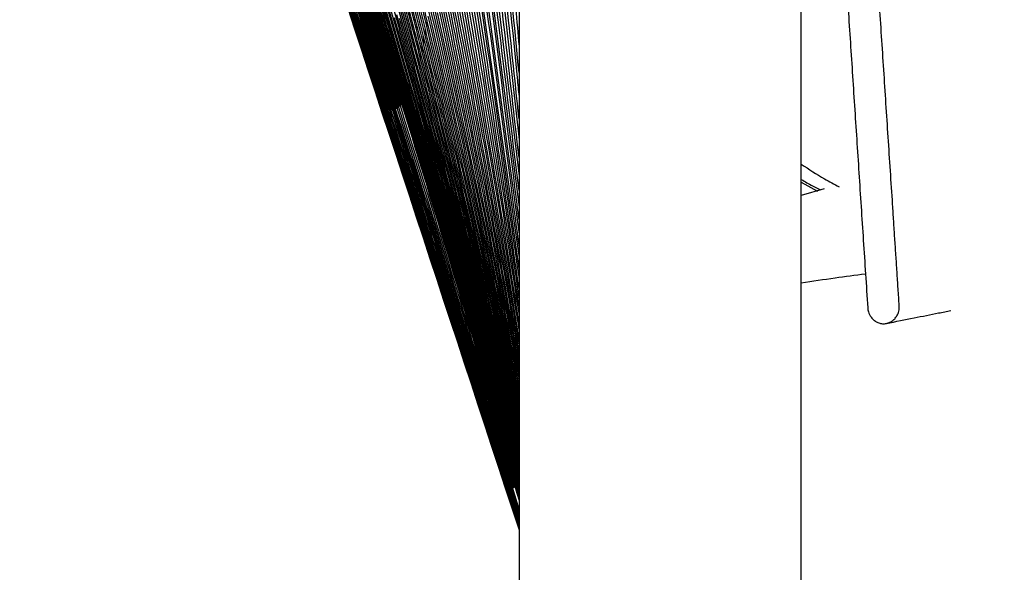
# Model space of a CAD drawing. Units: millimetres. Extents: x -463 to 463, y 0 to 755.
# Drawn here: x -462 to -288, y 326 to 424 of the extents above; entities that cross this region are included whole.
import ezdxf

# ---------------------------------------------------------------- set-up
doc = ezdxf.new("R2010")
doc.units = ezdxf.units.MM

msp = doc.modelspace()

# ---------------------------------------------------------------- linework, layer by layer
at = {"color": 7, "linetype": 'Continuous', "lineweight": 25}
for p, q in [((-374, 657), (-374, 0)), ((-324, 240), (-324, 657)), ((-382.87, 482.06), (-374, 402.42)), ((-383.27, 473.44), (-374, 396)), ((-383.67, 466.11), (-374, 390.49)), ((-384.07, 459.82), (-374, 385.7)), ((-384.47, 454.38), (-374, 381.51)), ((-404.65, 427.15), (-401.68, 418.14)), ((-404.24, 426.43), (-401.28, 417.44)), ((-398.83, 409.22), (-401.79, 418.24)), ((-401.68, 418.14), (-374, 333.46)), ((-398.54, 408.86), (-401.5, 417.85)), ((-324, 394.88), (-321.15, 393.33)), ((-319.92, 393.72), (-324, 392.57))]:
    msp.add_line(p, q, dxfattribs=at)
at = {"color": 8, "linetype": 'Continuous', "lineweight": 25}
for p, q in [((-395.72, 422.73), (-395.72, 422.03)), ((-395.43, 423.67), (-395.43, 422.93)), ((-390.35, 423.63), (-390.35, 422.56)), ((-396.59, 420.42), (-396.59, 419.8)), ((-396.3, 421.11), (-396.3, 420.47)), ((-396.01, 421.88), (-396.01, 421.21)), ((-390.92, 420.43), (-390.92, 419.48)), ((-390.63, 421.96), (-390.63, 420.96)), ((-397.45, 418.77), (-397.45, 418.23)), ((-397.16, 419.25), (-397.16, 418.68)), ((-396.88, 419.8), (-396.88, 419.21)), ((-391.2, 419.03), (-391.2, 418.14)), ((-400.35, 417.21), (-400.35, 416.87)), ((-400.06, 417.12), (-400.06, 416.76)), ((-399.77, 417.08), (-399.77, 416.7)), ((-399.48, 417.1), (-399.48, 416.69)), ((-399.19, 417.16), (-399.19, 416.74)), ((-398.9, 417.29), (-398.9, 416.85)), ((-398.61, 417.47), (-398.61, 417.01)), ((-398.32, 417.7), (-398.32, 417.22)), ((-398.03, 418), (-398.03, 417.5)), ((-397.74, 418.35), (-397.74, 417.83)), ((-391.48, 417.75), (-391.48, 416.9)), ((-392.05, 415.5), (-392.05, 414.74)), ((-391.76, 416.57), (-391.76, 415.77)), ((-392.61, 413.6), (-392.61, 412.93)), ((-392.33, 414.5), (-392.33, 413.79)), ((-393.18, 412.03), (-393.18, 411.45)), ((-392.89, 412.78), (-392.89, 412.15)), ((-394.02, 410.23), (-394.02, 409.74)), ((-393.74, 410.76), (-393.74, 410.24)), ((-393.46, 411.36), (-393.46, 410.81)), ((-398.83, 409.41), (-398.83, 409.22)), ((-398.54, 409.09), (-398.54, 408.86)), ((-398.26, 408.79), (-398.26, 408.55)), ((-397.98, 408.54), (-397.98, 408.29)), ((-397.7, 408.33), (-397.7, 408.07)), ((-397.41, 408.17), (-397.41, 407.91)), ((-396, 408.12), (-396, 407.79)), ((-395.72, 408.26), (-395.72, 407.91)), ((-395.44, 408.45), (-395.44, 408.08)), ((-395.15, 408.69), (-395.15, 408.3)), ((-394.87, 408.99), (-394.87, 408.58)), ((-394.59, 409.34), (-394.59, 408.91)), ((-394.31, 409.75), (-394.31, 409.29)), ((-397.13, 408.07), (-397.13, 407.79)), ((-396.85, 408.01), (-396.85, 407.72)), ((-396.57, 408), (-396.57, 407.69)), ((-396.28, 408.03), (-396.28, 407.72))]:
    msp.add_line(p, q, dxfattribs=at)
at = {"color": 7, "linetype": 'Continuous', "lineweight": 25}
for points, knots in [([(-241.57, 408.51), (-241.31, 409.37), (-240.1, 413.41), (-238.76, 420.99), (-237.78, 431.31), (-237.54, 442.11), (-237.81, 453.32), (-238.47, 464.94), (-239.63, 479.78), (-241.28, 497.7), (-243.16, 518.57), (-245.41, 539.38), (-248.11, 557.49), (-251.2, 572.87), (-254.26, 585.57), (-257.79, 597.96), (-261.69, 609.75), (-265.75, 620.5), (-269.84, 630.13), (-273.86, 638.71), (-277.53, 645.86), (-280.7, 651.6), (-283.01, 655.54), (-284.73, 658.4), (-286.15, 660.67), (-287.55, 662.86), (-289.18, 665.36), (-291.07, 668.15), (-293.22, 671.24), (-295.48, 674.37), (-297.67, 677.28), (-299.66, 679.85), (-301.65, 682.34), (-303.56, 684.69), (-305.35, 686.82), (-307.07, 688.84), (-308.92, 690.96), (-311.14, 693.48), (-313.45, 696.07), (-315.52, 698.38), (-317.15, 700.22), (-318.33, 701.57), (-319.17, 702.54), (-319.78, 703.23), (-320.57, 704.19), (-321.46, 705.3), (-322.62, 706.84), (-323.4, 707.91), (-324.05, 708.83), (-324.74, 709.87), (-325.41, 710.95), (-326.04, 712.05), (-326.58, 713.07), (-327.03, 713.99), (-327.42, 714.84), (-327.81, 715.78), (-328.22, 716.88), (-328.66, 718.22), (-329.07, 719.82), (-329.44, 721.71), (-329.57, 723.12), (-329.64, 723.87)], [0, 0, 0, 0, 0.005764, 0.026941, 0.049034, 0.072034, 0.095934, 0.120732, 0.146427, 0.191061, 0.235781, 0.280419, 0.324958, 0.352898, 0.380789, 0.408622, 0.435441, 0.460459, 0.482504, 0.502966, 0.521867, 0.534975, 0.546114, 0.552249, 0.557603, 0.564622, 0.572532, 0.582195, 0.593587, 0.605685, 0.616973, 0.627458, 0.637167, 0.649515, 0.660691, 0.672983, 0.686958, 0.702463, 0.724131, 0.74449, 0.764219, 0.784042, 0.796504, 0.808467, 0.818886, 0.827911, 0.836081, 0.84548, 0.856658, 0.868155, 0.879746, 0.891303, 0.902612, 0.910938, 0.919141, 0.927982, 0.938787, 0.951451, 0.965873, 0.982026, 1, 1, 1, 1]), ([(-324, 552.25), (-323.96, 551.65), (-323.66, 547.13), (-323.11, 538.67), (-322.34, 526.88), (-321.76, 518.04), (-321.37, 512.14), (-321.18, 509.19), (-320.99, 506.24), (-320.79, 503.29), (-320.6, 500.34), (-320.41, 497.38), (-320.21, 494.43), (-320.02, 491.48), (-319.82, 488.53), (-319.57, 484.59), (-319.24, 479.66), (-318.86, 473.75), (-318.47, 467.83), (-318.08, 461.92), (-317.69, 455.99), (-317.31, 450.07), (-316.92, 444.14), (-316.53, 438.21), (-316.01, 430.29), (-315.36, 420.39), (-314.71, 410.46), (-314.19, 402.52), (-313.8, 396.55), (-313.41, 390.58), (-313.02, 384.6), (-312.62, 378.62), (-312.36, 374.63), (-312.23, 372.63), (-312.23, 372.58), (-312.22, 372.47), (-312.18, 372.24), (-312.11, 371.91), (-311.94, 371.46), (-311.65, 370.96), (-311.18, 370.45), (-310.59, 370.07), (-309.95, 369.85), (-309.27, 369.8), (-308.6, 369.93), (-307.98, 370.23), (-307.44, 370.67), (-307.03, 371.25), (-306.79, 371.8), (-306.68, 372.28), (-306.64, 372.68), (-306.64, 372.92), (-306.72, 374.02), (-306.85, 376.02), (-307.04, 379.01), (-307.24, 382), (-307.44, 384.99), (-307.63, 387.98), (-307.89, 391.96), (-308.22, 396.94), (-308.61, 402.9), (-309, 408.86), (-309.39, 414.82), (-309.78, 420.77), (-310.17, 426.71), (-310.56, 432.65), (-310.95, 438.59), (-311.34, 444.52), (-311.72, 450.45), (-312.11, 456.38), (-312.5, 462.3), (-313.02, 470.19), (-313.66, 480.05), (-314.31, 489.89), (-314.82, 497.77), (-315.34, 505.64), (-315.98, 515.48), (-316.76, 527.27), (-317.53, 539.06), (-318.3, 550.85), (-319.07, 562.64), (-319.85, 574.42), (-320.62, 586.21), (-321.39, 598), (-322.16, 609.79), (-322.94, 621.59), (-323.55, 630.94), (-323.9, 636.35), (-324, 637.82)], [0.6531453, 0.6531453, 0.6531453, 0.6531453, 0.6555243, 0.6711426, 0.6867609, 0.7023792, 0.7062838, 0.7101884, 0.714093, 0.7179975, 0.7219021, 0.7258067, 0.7297113, 0.7336159, 0.7375204, 0.741425, 0.7492342, 0.7570433, 0.7648525, 0.7726616, 0.7804708, 0.7882799, 0.7960891, 0.8038982, 0.8117074, 0.8273257, 0.842944, 0.8507531, 0.8585623, 0.8663714, 0.8741806, 0.8819897, 0.8897989, 0.8897989, 0.8897989, 0.8900051, 0.8902112, 0.8906235, 0.8910359, 0.8914482, 0.8918605, 0.8922728, 0.8926852, 0.8930975, 0.8935098, 0.8939221, 0.8943344, 0.8947468, 0.8951591, 0.8955714, 0.8959837, 0.8963961, 0.8963961, 0.900198, 0.9039999, 0.9078019, 0.9116038, 0.9154058, 0.9192077, 0.9268116, 0.9344155, 0.9420193, 0.9496232, 0.9572271, 0.964831, 0.9724348, 0.9800387, 0.9876426, 0.9952465, 1.0028504, 1.0104542, 1.0180581, 1.0332659, 1.0484736, 1.0560775, 1.0636814, 1.0788891, 1.0940969, 1.1093047, 1.1245124, 1.1397202, 1.1549279, 1.1701357, 1.1853434, 1.2005512, 1.215759, 1.2309667, 1.2366536, 1.2366536, 1.2366536, 1.2366536]), ([(-459.05, 603.43), (-449.98, 573.19), (-440.42, 543.1), (-421, 483.02), (-411.12, 453.04), (-401.39, 423)], [0, 0, 0, 0, 0.5, 0.5, 1, 1, 1, 1]), ([(-399.19, 416.74), (-409.21, 447.83), (-419.41, 478.86), (-434.46, 525.49), (-439.43, 541.05), (-449.2, 572.21), (-454, 587.83), (-458.66, 603.48)], [0, 0, 0, 0, 0.5, 0.5, 0.75, 0.75, 1, 1, 1, 1]), ([(-458.39, 603.52), (-449.41, 573.2), (-439.9, 543.05), (-420.54, 482.86), (-410.69, 452.83), (-400.98, 422.74)], [0, 0, 0, 0, 0.5, 0.5, 1, 1, 1, 1]), ([(-398.9, 416.85), (-408.86, 447.93), (-419.02, 478.95), (-433.97, 525.57), (-438.91, 541.13), (-448.6, 572.3), (-453.35, 587.91), (-457.95, 603.57)], [0, 0, 0, 0, 0.5, 0.5, 0.75, 0.75, 1, 1, 1, 1]), ([(-457.66, 603.61), (-453.22, 588.42), (-448.64, 573.27), (-439.28, 543.04), (-434.51, 527.96), (-420.06, 482.74), (-410.24, 452.66), (-400.58, 422.53)], [0, 0, 0, 0, 0.25, 0.25, 0.5, 0.5, 1, 1, 1, 1]), ([(-398.61, 417.01), (-408.51, 448.08), (-418.6, 479.08), (-433.45, 525.68), (-438.35, 541.23), (-447.95, 572.39), (-452.65, 588), (-457.19, 603.66)], [0, 0, 0, 0, 0.5, 0.5, 0.75, 0.75, 1, 1, 1, 1]), ([(-456.88, 603.7), (-452.5, 588.48), (-447.95, 573.31), (-438.67, 543.04), (-433.93, 527.93), (-419.56, 482.66), (-409.78, 452.54), (-400.17, 422.37)], [0, 0, 0, 0, 0.25, 0.25, 0.5, 0.5, 1, 1, 1, 1]), ([(-398.32, 417.22), (-408.14, 448.27), (-418.17, 479.25), (-432.9, 525.81), (-437.75, 541.35), (-447.26, 572.49), (-451.9, 588.09), (-456.37, 603.75)], [0, 0, 0, 0, 0.5, 0.5, 0.75, 0.75, 1, 1, 1, 1]), ([(-456.05, 603.79), (-451.72, 588.55), (-447.22, 573.36), (-438.02, 543.05), (-433.31, 527.93), (-419.04, 482.62), (-409.31, 452.47), (-399.76, 422.27)], [0, 0, 0, 0, 0.25, 0.25, 0.5, 0.5, 1, 1, 1, 1]), ([(-398.03, 417.5), (-407.76, 448.51), (-417.71, 479.45), (-432.31, 525.97), (-437.12, 541.49), (-446.51, 572.6), (-451.09, 588.19), (-455.49, 603.84)], [0, 0, 0, 0, 0.5, 0.5, 0.75, 0.75, 1, 1, 1, 1]), ([(-455.15, 603.88), (-450.88, 588.62), (-446.44, 573.42), (-437.33, 543.09), (-432.66, 527.95), (-418.5, 482.61), (-408.83, 452.45), (-399.36, 422.23)], [0, 0, 0, 0, 0.25, 0.25, 0.5, 0.5, 1, 1, 1, 1]), ([(-397.74, 417.83), (-407.38, 448.8), (-417.24, 479.7), (-431.68, 526.15), (-436.44, 541.65), (-445.71, 572.73), (-450.23, 588.3), (-454.56, 603.93)], [0, 0, 0, 0, 0.5, 0.5, 0.75, 0.75, 1, 1, 1, 1]), ([(-454.2, 603.96), (-450, 588.7), (-445.61, 573.49), (-436.6, 543.14), (-431.98, 528), (-417.94, 482.64), (-408.34, 452.47), (-398.95, 422.24)], [0, 0, 0, 0, 0.25, 0.25, 0.5, 0.5, 1, 1, 1, 1]), ([(-397.45, 418.23), (-406.98, 449.14), (-416.74, 479.98), (-431.02, 526.36), (-435.72, 541.83), (-444.87, 572.86), (-449.31, 588.41), (-453.57, 604.02)], [0, 0, 0, 0, 0.5, 0.5, 0.75, 0.75, 1, 1, 1, 1]), ([(-453.2, 604.05), (-449.06, 588.79), (-444.73, 573.57), (-435.83, 543.22), (-431.26, 528.08), (-417.36, 482.71), (-407.85, 452.54), (-398.54, 422.31)], [0, 0, 0, 0, 0.25, 0.25, 0.5, 0.5, 1, 1, 1, 1]), ([(-397.16, 418.68), (-406.58, 449.53), (-416.23, 480.31), (-430.32, 526.59), (-434.96, 542.04), (-443.97, 573.01), (-448.35, 588.53), (-452.53, 604.11)], [0, 0, 0, 0, 0.5, 0.5, 0.75, 0.75, 1, 1, 1, 1]), ([(-452.14, 604.14), (-448.07, 588.88), (-443.8, 573.66), (-435.02, 543.31), (-430.5, 528.18), (-416.76, 482.82), (-407.34, 452.66), (-398.13, 422.44)], [0, 0, 0, 0, 0.25, 0.25, 0.5, 0.5, 1, 1, 1, 1]), ([(-396.88, 419.21), (-406.17, 449.98), (-415.69, 480.68), (-429.59, 526.86), (-434.16, 542.27), (-443.03, 573.16), (-447.33, 588.65), (-451.43, 604.2)], [0, 0, 0, 0, 0.5, 0.5, 0.75, 0.75, 1, 1, 1, 1]), ([(-451.02, 604.23), (-447.02, 588.97), (-442.83, 573.77), (-434.17, 543.43), (-429.71, 528.3), (-416.14, 482.97), (-406.83, 452.84), (-397.73, 422.63)], [0, 0, 0, 0, 0.25, 0.25, 0.5, 0.5, 1, 1, 1, 1]), ([(-396.59, 419.8), (-405.75, 450.49), (-415.14, 481.1), (-428.83, 527.15), (-433.32, 542.52), (-442.04, 573.33), (-446.26, 588.78), (-450.27, 604.29)], [0, 0, 0, 0, 0.5, 0.5, 0.75, 0.75, 1, 1, 1, 1]), ([(-449.85, 604.32), (-445.93, 589.07), (-441.8, 573.88), (-433.28, 543.57), (-428.89, 528.46), (-415.5, 483.17), (-406.3, 453.06), (-397.32, 422.89)], [0, 0, 0, 0, 0.25, 0.25, 0.5, 0.5, 1, 1, 1, 1]), ([(-396.3, 420.47), (-405.32, 451.05), (-414.57, 481.57), (-428.03, 527.47), (-432.45, 542.8), (-441, 573.52), (-445.14, 588.92), (-449.06, 604.38)], [0, 0, 0, 0, 0.5, 0.5, 0.75, 0.75, 1, 1, 1, 1]), ([(-448.63, 604.41), (-444.78, 589.18), (-440.73, 574.01), (-432.35, 543.74), (-428.03, 528.64), (-414.84, 483.41), (-405.77, 453.35), (-396.91, 423.21)], [0, 0, 0, 0, 0.25, 0.25, 0.5, 0.5, 1, 1, 1, 1]), ([(-396.01, 421.21), (-404.88, 451.68), (-413.98, 482.09), (-427.2, 527.83), (-431.53, 543.1), (-439.92, 573.71), (-443.97, 589.06), (-447.8, 604.47)], [0, 0, 0, 0, 0.5, 0.5, 0.75, 0.75, 1, 1, 1, 1]), ([(-447.35, 604.5), (-443.59, 589.29), (-439.62, 574.14), (-431.39, 543.92), (-427.14, 528.85), (-414.16, 483.7), (-405.23, 453.69), (-396.51, 423.61)], [0, 0, 0, 0, 0.25, 0.25, 0.5, 0.5, 1, 1, 1, 1]), ([(-395.72, 422.03), (-404.43, 452.38), (-413.36, 482.67), (-426.33, 528.22), (-430.58, 543.43), (-438.79, 573.92), (-442.75, 589.21), (-446.49, 604.56)], [0, 0, 0, 0, 0.5, 0.5, 0.75, 0.75, 1, 1, 1, 1]), ([(-395.43, 422.93), (-403.97, 453.15), (-412.73, 483.3), (-425.43, 528.65), (-429.59, 543.79), (-437.61, 574.15), (-441.48, 589.37), (-445.12, 604.65)], [0, 0, 0, 0, 0.5, 0.5, 0.75, 0.75, 1, 1, 1, 1]), ([(-462.44, 602.62), (-454.18, 577.45), (-437.66, 527.13), (-408.14, 437.37), (-386.94, 372.76), (-374, 333.32)], [0, 0, 0, 0, 0.280311, 0.560621, 1, 1, 1, 1]), ([(-401.21, 417.52), (-411.37, 448.4), (-421.59, 479.26), (-441.91, 541.01), (-452.02, 571.9), (-461.95, 602.85)], [0, 0, 0, 0, 0.5, 0.5, 1, 1, 1, 1]), ([(-400.92, 417.25), (-411.09, 448.18), (-421.34, 479.09), (-441.68, 540.95), (-451.79, 571.91), (-461.66, 602.94)], [0, 0, 0, 0, 0.5, 0.5, 1, 1, 1, 1]), ([(-400.64, 417.03), (-410.8, 448.01), (-421.07, 478.96), (-441.42, 540.92), (-451.51, 571.93), (-461.31, 603.03)], [0, 0, 0, 0, 0.5, 0.5, 1, 1, 1, 1]), ([(-400.35, 416.87), (-410.51, 447.89), (-420.78, 478.87), (-441.11, 540.91), (-451.18, 571.96), (-460.89, 603.12)], [0, 0, 0, 0, 0.5, 0.5, 1, 1, 1, 1]), ([(-400.06, 416.76), (-410.2, 447.81), (-420.47, 478.81), (-440.76, 540.91), (-450.79, 571.99), (-460.42, 603.21)], [0, 0, 0, 0, 0.5, 0.5, 1, 1, 1, 1]), ([(-399.77, 416.7), (-409.88, 447.77), (-420.13, 478.79), (-440.37, 540.93), (-450.36, 572.04), (-459.89, 603.3)], [0, 0, 0, 0, 0.5, 0.5, 1, 1, 1, 1]), ([(-459.66, 603.34), (-450.5, 573.18), (-440.91, 543.16), (-421.43, 483.22), (-411.55, 453.29), (-401.8, 423.33)], [0, 0, 0, 0, 0.5, 0.5, 1, 1, 1, 1]), ([(-399.48, 416.69), (-409.55, 447.78), (-419.78, 478.81), (-439.94, 540.97), (-449.87, 572.1), (-459.3, 603.39)], [0, 0, 0, 0, 0.5, 0.5, 1, 1, 1, 1]), ([(-374, 414.33), (-375.36, 428.35), (-379, 465.83), (-382.68, 503.29), (-384.98, 526.74)], [0, 0, 0, 0, 0.3743, 1, 1, 1, 1]), ([(-374, 406.16), (-375.5, 420.42), (-379.22, 455.71), (-383.01, 490.98), (-385.27, 511.99)], [0, 0, 0, 0, 0.4043721, 1, 1, 1, 1]), ([(-382.07, 504.71), (-379.54, 478.37), (-376.79, 449.81), (-374.19, 421.23), (-373.99, 418.99)], [0, 0, 0, 0, 0.921918, 1, 1, 1, 1]), ([(-374, 399.28), (-375.64, 413.76), (-379.45, 447.23), (-383.34, 480.69), (-385.55, 499.68)], [0, 0, 0, 0, 0.432678, 1, 1, 1, 1]), ([(-382.47, 492.32), (-379.7, 466.01), (-376.81, 438.61), (-374.11, 411.19), (-374, 410.1)], [0, 0, 0, 0, 0.96012, 1, 1, 1, 1]), ([(-374, 393.41), (-375.79, 408.09), (-379.67, 440.05), (-383.67, 471.99), (-385.83, 489.26)], [0, 0, 0, 0, 0.459283, 1, 1, 1, 1]), ([(-374, 388.25), (-374.22, 390.02), (-378.03, 420.75), (-382.19, 451.44), (-386.11, 480.35)], [0, 0, 0, 0, 0.057595, 1, 1, 1, 1]), ([(-374, 383.71), (-374.26, 385.69), (-378.15, 415.38), (-382.42, 445.01), (-386.4, 472.65)], [0, 0, 0, 0, 0.066983, 1, 1, 1, 1]), ([(-374, 379.69), (-374.3, 381.89), (-378.27, 410.68), (-382.64, 439.4), (-386.68, 465.93)], [0, 0, 0, 0, 0.07622, 1, 1, 1, 1]), ([(-374, 376.12), (-374.35, 378.51), (-378.4, 406.53), (-382.87, 434.47), (-386.96, 460.03)], [0, 0, 0, 0, 0.085263, 1, 1, 1, 1]), ([(-374, 372.92), (-374.39, 375.49), (-378.52, 402.84), (-383.1, 430.11), (-387.24, 454.82)], [0, 0, 0, 0, 0.094081, 1, 1, 1, 1]), ([(-374, 370.03), (-374.43, 372.78), (-376.76, 387.54), (-381.32, 414.24), (-385.46, 438.2), (-387.53, 450.17)], [0, 0, 0, 0, 0.102664, 0.55133, 1, 1, 1, 1]), ([(-384.87, 449.62), (-381.14, 425.81), (-377.4, 401.88), (-374.02, 377.89), (-374, 377.77)], [0, 0, 0, 0, 0.995245, 1, 1, 1, 1]), ([(-374, 367.42), (-374.48, 370.33), (-376.87, 384.92), (-381.52, 411.11), (-385.71, 434.38), (-387.81, 446.02)], [0, 0, 0, 0, 0.110997, 0.555497, 1, 1, 1, 1]), ([(-385.27, 445.45), (-381.47, 422.32), (-377.58, 398.65), (-374.08, 374.91), (-374, 374.37)], [0, 0, 0, 0, 0.977321, 1, 1, 1, 1]), ([(-374, 365.04), (-374.52, 368.11), (-376.98, 382.56), (-381.72, 408.3), (-385.97, 430.96), (-388.09, 442.29)], [0, 0, 0, 0, 0.119073, 0.559535, 1, 1, 1, 1]), ([(-385.67, 441.76), (-381.8, 419.23), (-377.77, 395.78), (-374.14, 372.25), (-374, 371.32)], [0, 0, 0, 0, 0.960542, 1, 1, 1, 1]), ([(-374, 362.86), (-374.57, 366.09), (-377.09, 380.41), (-381.92, 405.76), (-386.22, 427.87), (-388.37, 438.93)], [0, 0, 0, 0, 0.126891, 0.563444, 1, 1, 1, 1]), ([(-386.07, 438.49), (-382.13, 416.5), (-377.96, 393.22), (-374.21, 369.86), (-374, 368.57)], [0, 0, 0, 0, 0.944816, 1, 1, 1, 1]), ([(-374, 360.86), (-374.61, 364.23), (-377.2, 378.46), (-382.13, 403.46), (-386.48, 425.07), (-388.66, 435.88)], [0, 0, 0, 0, 0.134454, 0.567225, 1, 1, 1, 1]), ([(-386.47, 435.58), (-382.46, 414.06), (-378.15, 390.92), (-374.27, 367.69), (-374, 366.06)], [0, 0, 0, 0, 0.930059, 1, 1, 1, 1]), ([(-374, 359.02), (-374.66, 362.53), (-377.32, 376.67), (-382.34, 401.37), (-386.74, 422.54), (-388.94, 433.12)], [0, 0, 0, 0, 0.141764, 0.57088, 1, 1, 1, 1]), ([(-386.87, 432.97), (-382.79, 411.87), (-378.34, 388.84), (-374.34, 365.72), (-374, 363.78)], [0, 0, 0, 0, 0.916192, 1, 1, 1, 1]), ([(-374, 357.32), (-374.71, 360.97), (-377.43, 375.04), (-382.54, 399.46), (-387, 420.23), (-389.22, 430.61)], [0, 0, 0, 0, 0.148829, 0.574413, 1, 1, 1, 1]), ([(-387.27, 430.64), (-383.12, 409.91), (-378.54, 387), (-374.41, 363.99), (-374.02, 361.8)], [0, 0, 0, 0, 0.904463, 1, 1, 1, 1]), ([(-374, 355.74), (-374.75, 359.52), (-377.55, 373.54), (-382.75, 397.73), (-387.25, 418.12), (-389.5, 428.32)], [0, 0, 0, 0, 0.155655, 0.577826, 1, 1, 1, 1]), ([(-387.67, 428.54), (-383.46, 408.15), (-378.72, 385.27), (-374.46, 362.28), (-374, 359.78)], [0, 0, 0, 0, 0.890851, 1, 1, 1, 1]), ([(-374, 354.27), (-374.8, 358.18), (-377.66, 372.16), (-382.96, 396.14), (-387.51, 416.2), (-389.79, 426.23)], [0, 0, 0, 0, 0.162251, 0.581123, 1, 1, 1, 1]), ([(-388.07, 426.65), (-383.79, 406.57), (-378.91, 383.73), (-374.53, 360.78), (-374, 358.01)], [0, 0, 0, 0, 0.879253, 1, 1, 1, 1]), ([(-374, 352.91), (-374.85, 356.93), (-377.78, 370.89), (-383.17, 394.68), (-387.77, 414.44), (-390.07, 424.31)], [0, 0, 0, 0, 0.168624, 0.58431, 1, 1, 1, 1]), ([(-388.47, 424.95), (-384.12, 405.14), (-379.11, 382.32), (-374.59, 359.39), (-374, 356.37)], [0, 0, 0, 0, 0.868296, 1, 1, 1, 1]), ([(-374, 351.63), (-374.89, 355.78), (-377.9, 369.71), (-383.38, 393.35), (-388.03, 412.82), (-390.35, 422.56)], [0, 0, 0, 0, 0.1747827, 0.5873893, 1, 1, 1, 1]), ([(-388.87, 423.42), (-384.45, 403.85), (-379.3, 381.04), (-374.66, 358.11), (-374, 354.85)], [0, 0, 0, 0, 0.85793, 1, 1, 1, 1]), ([(-374, 350.44), (-374.94, 354.7), (-378.02, 368.63), (-383.59, 392.13), (-388.29, 411.35), (-390.63, 420.96)], [0, 0, 0, 0, 0.180737, 0.590366, 1, 1, 1, 1]), ([(-389.67, 420.79), (-385.12, 401.63), (-379.69, 378.79), (-374.79, 355.82), (-374, 352.12)], [0, 0, 0, 0, 0.838801, 1, 1, 1, 1]), ([(-389.27, 422.03), (-384.79, 402.68), (-379.5, 379.86), (-374.73, 356.93), (-374, 353.44)], [0, 0, 0, 0, 0.848171, 1, 1, 1, 1]), ([(-374, 349.32), (-374.99, 353.69), (-380.3, 377.17), (-386.15, 400.5), (-390.92, 419.48)], [0, 0, 0, 0, 0.186496, 1, 1, 1, 1]), ([(-390.47, 418.66), (-385.79, 399.83), (-380.09, 376.91), (-374.92, 353.85), (-374, 349.74)], [0, 0, 0, 0, 0.8215506, 1, 1, 1, 1]), ([(-390.07, 419.67), (-385.46, 400.68), (-379.89, 377.81), (-374.86, 354.8), (-374, 350.89)], [0, 0, 0, 0, 0.829958, 1, 1, 1, 1]), ([(-401.28, 417.44), (-395, 398.36), (-385.83, 370.51), (-376.83, 342.6), (-374, 333.82)], [0, 0, 0, 0, 0.685332, 1, 1, 1, 1]), ([(-374, 347.27), (-375.09, 351.87), (-380.59, 375.17), (-386.63, 398.32), (-391.48, 416.9)], [0, 0, 0, 0, 0.197456, 1, 1, 1, 1]), ([(-391.27, 416.95), (-386.46, 398.38), (-380.49, 375.33), (-375.05, 352.14), (-374, 347.64)], [0, 0, 0, 0, 0.805919, 1, 1, 1, 1]), ([(-374, 348.26), (-375.04, 352.75), (-380.44, 376.13), (-386.39, 399.36), (-391.2, 418.14)], [0, 0, 0, 0, 0.192066, 1, 1, 1, 1]), ([(-390.87, 417.76), (-386.12, 399.06), (-380.29, 376.08), (-374.99, 352.97), (-374, 348.66)], [0, 0, 0, 0, 0.813547, 1, 1, 1, 1]), ([(-400.88, 416.8), (-394.64, 397.84), (-385.58, 370.3), (-376.75, 342.68), (-374, 334.08)], [0, 0, 0, 0, 0.6883, 1, 1, 1, 1]), ([(-400.48, 416.21), (-394.29, 397.37), (-385.34, 370.13), (-376.67, 342.79), (-374, 334.35)], [0, 0, 0, 0, 0.691348, 1, 1, 1, 1]), ([(-400.08, 415.67), (-393.94, 396.94), (-385.09, 369.98), (-376.6, 342.91), (-374, 334.64)], [0, 0, 0, 0, 0.694481, 1, 1, 1, 1]), ([(-399.68, 415.18), (-393.59, 396.56), (-384.85, 369.87), (-376.52, 343.05), (-374, 334.94)], [0, 0, 0, 0, 0.697706, 1, 1, 1, 1]), ([(-392.08, 415.6), (-387.13, 397.23), (-380.89, 374.02), (-375.19, 350.67), (-374.01, 345.81)], [0, 0, 0, 0, 0.791931, 1, 1, 1, 1]), ([(-374, 346.34), (-375.13, 351.05), (-380.73, 374.28), (-386.87, 397.36), (-391.76, 415.77)], [0, 0, 0, 0, 0.202676, 1, 1, 1, 1]), ([(-391.68, 416.24), (-386.8, 397.77), (-380.69, 374.64), (-375.12, 351.37), (-374, 346.69)], [0, 0, 0, 0, 0.798641, 1, 1, 1, 1]), ([(-399.28, 414.74), (-393.24, 396.21), (-384.62, 369.78), (-376.44, 343.21), (-374, 335.27)], [0, 0, 0, 0, 0.7010274, 1, 1, 1, 1]), ([(-398.88, 414.35), (-392.89, 395.91), (-384.38, 369.73), (-376.37, 343.39), (-374, 335.61)], [0, 0, 0, 0, 0.704452, 1, 1, 1, 1]), ([(-398.48, 414.01), (-392.54, 395.64), (-384.15, 369.7), (-376.29, 343.59), (-374, 335.97)], [0, 0, 0, 0, 0.7079859, 1, 1, 1, 1]), ([(-398.08, 413.71), (-392.19, 395.42), (-383.93, 369.7), (-376.22, 343.81), (-374, 336.35)], [0, 0, 0, 0, 0.711636, 1, 1, 1, 1]), ([(-397.68, 413.47), (-391.85, 395.23), (-383.7, 369.74), (-376.15, 344.06), (-374, 336.75)], [0, 0, 0, 0, 0.71541, 1, 1, 1, 1]), ([(-394.08, 413.53), (-388.82, 395.42), (-381.9, 371.63), (-375.52, 347.69), (-374, 341.97)], [0, 0, 0, 0, 0.761087, 1, 1, 1, 1]), ([(-393.68, 413.81), (-388.48, 395.67), (-381.7, 372.02), (-375.46, 348.21), (-374, 342.65)], [0, 0, 0, 0, 0.766712, 1, 1, 1, 1]), ([(-393.28, 414.16), (-388.14, 395.98), (-381.49, 372.44), (-375.39, 348.76), (-374, 343.37)], [0, 0, 0, 0, 0.772568, 1, 1, 1, 1]), ([(-392.88, 414.57), (-387.8, 396.33), (-381.29, 372.92), (-375.32, 349.35), (-374, 344.13)], [0, 0, 0, 0, 0.77867, 1, 1, 1, 1]), ([(-392.48, 415.05), (-387.47, 396.75), (-381.09, 373.44), (-375.25, 349.98), (-374, 344.94)], [0, 0, 0, 0, 0.785037, 1, 1, 1, 1]), ([(-374, 344.63), (-375.23, 349.55), (-381.02, 372.69), (-387.35, 395.69), (-392.33, 413.79)], [0, 0, 0, 0, 0.212633, 1, 1, 1, 1]), ([(-374, 345.46), (-375.18, 350.27), (-380.88, 373.45), (-387.11, 396.49), (-392.05, 414.74)], [0, 0, 0, 0, 0.207732, 1, 1, 1, 1]), ([(-397.28, 413.27), (-391.53, 395.08), (-383.92, 370.95), (-376.71, 346.69), (-374.94, 340.72)], [0, 0, 0, 0, 0.754111, 1, 1, 1, 1]), ([(-396.88, 413.12), (-391.19, 394.97), (-383.68, 370.98), (-376.6, 346.86), (-374.87, 341)], [0, 0, 0, 0, 0.75681, 1, 1, 1, 1]), ([(-396.48, 413.03), (-390.85, 394.9), (-383.16, 370.13), (-375.94, 345.21), (-374, 338.52)], [0, 0, 0, 0, 0.731415, 1, 1, 1, 1]), ([(-396.08, 412.98), (-390.51, 394.88), (-382.95, 370.29), (-375.87, 345.56), (-374, 339.03)], [0, 0, 0, 0, 0.735935, 1, 1, 1, 1]), ([(-395.68, 412.98), (-390.17, 394.9), (-382.74, 370.49), (-375.8, 345.93), (-374, 339.56)], [0, 0, 0, 0, 0.74061, 1, 1, 1, 1]), ([(-395.28, 413.04), (-389.83, 394.96), (-382.53, 370.72), (-375.73, 346.33), (-374, 340.12)], [0, 0, 0, 0, 0.7454516, 1, 1, 1, 1]), ([(-394.88, 413.14), (-389.49, 395.07), (-382.32, 370.99), (-375.66, 346.75), (-374, 340.7)], [0, 0, 0, 0, 0.75047, 1, 1, 1, 1]), ([(-394.48, 413.31), (-389.15, 395.22), (-382.11, 371.29), (-375.59, 347.21), (-374, 341.32)], [0, 0, 0, 0, 0.755677, 1, 1, 1, 1]), ([(-374, 343.09), (-375.33, 348.22), (-381.32, 371.33), (-387.83, 394.29), (-392.89, 412.15)], [0, 0, 0, 0, 0.221998, 1, 1, 1, 1]), ([(-374, 343.84), (-375.28, 348.86), (-381.17, 371.98), (-387.59, 394.95), (-392.61, 412.93)], [0, 0, 0, 0, 0.217386, 1, 1, 1, 1]), ([(-374, 341.07), (-375.48, 346.51), (-381.77, 369.65), (-388.55, 392.65), (-393.74, 410.24)], [0, 0, 0, 0, 0.235057, 1, 1, 1, 1]), ([(-374, 341.71), (-375.43, 347.05), (-381.62, 370.17), (-388.31, 393.14), (-393.46, 410.81)], [0, 0, 0, 0, 0.230827, 1, 1, 1, 1]), ([(-374, 342.38), (-375.38, 347.62), (-381.47, 370.72), (-388.07, 393.69), (-393.18, 411.45)], [0, 0, 0, 0, 0.226476, 1, 1, 1, 1]), ([(-374, 339.33), (-375.63, 345.08), (-382.23, 368.35), (-389.28, 391.49), (-394.59, 408.91)], [0, 0, 0, 0, 0.247081, 1, 1, 1, 1]), ([(-374, 339.89), (-375.58, 345.53), (-382.07, 368.75), (-389.04, 391.83), (-394.31, 409.29)], [0, 0, 0, 0, 0.243178, 1, 1, 1, 1]), ([(-374, 340.46), (-375.53, 346.01), (-381.92, 369.18), (-388.79, 392.21), (-394.02, 409.74)], [0, 0, 0, 0, 0.239172, 1, 1, 1, 1]), ([(-374, 336.23), (-375.94, 342.72), (-383.09, 366.64), (-390.72, 390.4), (-396.28, 407.72)], [0, 0, 0, 0, 0.271318, 1, 1, 1, 1]), ([(-374, 336.63), (-375.89, 343.01), (-382.92, 366.83), (-390.47, 390.48), (-396, 407.79)], [0, 0, 0, 0, 0.268145, 1, 1, 1, 1]), ([(-324, 395.38), (-323.34, 395), (-322.23, 394.35), (-321.08, 393.77), (-320.61, 393.53)], [0, 0, 0, 0, 0.5877, 1, 1, 1, 1]), ([(-308.91, 369.88), (-307.27, 370.21), (-304.15, 370.83), (-300.32, 371.6), (-298.23, 372.02), (-297.51, 372.17)], [0, 0, 0, 0, 0.4175964, 0.7980972, 1, 1, 1, 1])]:
    msp.add_open_spline(points, degree=3, knots=knots, dxfattribs=at)
for points in [[(-391.62, 435.55), (-390.7, 431.51), (-389.79, 427.46), (-388.87, 423.42)], [(-390.35, 422.56), (-391.27, 426.38), (-392.19, 430.2), (-393.12, 434.02)], [(-392.03, 433.88), (-391.11, 429.93), (-390.19, 425.98), (-389.27, 422.03)], [(-390.63, 420.96), (-391.56, 424.7), (-392.48, 428.44), (-393.41, 432.17)], [(-392.84, 430.99), (-391.92, 427.22), (-390.99, 423.44), (-390.07, 419.67)], [(-392.44, 432.36), (-391.51, 428.5), (-390.59, 424.65), (-389.67, 420.79)], [(-390.92, 419.48), (-391.84, 423.15), (-392.77, 426.82), (-393.69, 430.48)], [(-393.25, 429.75), (-392.32, 426.06), (-391.4, 422.36), (-390.47, 418.66)], [(-391.48, 416.9), (-392.41, 420.44), (-393.34, 423.98), (-394.27, 427.51)], [(-394.07, 427.64), (-393.13, 424.08), (-392.2, 420.51), (-391.27, 416.95)], [(-391.2, 418.14), (-392.12, 421.74), (-393.05, 425.34), (-393.98, 428.93)], [(-393.66, 428.64), (-392.73, 425.01), (-391.8, 421.39), (-390.87, 417.76)], [(-403.83, 425.77), (-402.85, 422.78), (-401.86, 419.79), (-400.88, 416.8)], [(-394.88, 425.94), (-393.94, 422.5), (-393.01, 419.05), (-392.08, 415.6)], [(-391.76, 415.77), (-392.69, 419.25), (-393.63, 422.73), (-394.56, 426.21)], [(-394.47, 426.74), (-393.54, 423.24), (-392.6, 419.74), (-391.68, 416.24)], [(-403.43, 425.16), (-402.44, 422.18), (-401.46, 419.19), (-400.48, 416.21)], [(-403.02, 424.62), (-402.04, 421.64), (-401.06, 418.65), (-400.08, 415.67)], [(-402.61, 424.13), (-401.63, 421.15), (-400.66, 418.16), (-399.68, 415.18)], [(-396.1, 424.07), (-395.16, 420.77), (-394.21, 417.46), (-393.28, 414.16)], [(-395.69, 424.61), (-394.75, 421.27), (-393.81, 417.92), (-392.88, 414.57)], [(-395.29, 425.24), (-394.35, 421.84), (-393.41, 418.45), (-392.48, 415.05)], [(-392.33, 413.79), (-393.26, 417.17), (-394.2, 420.55), (-395.14, 423.93)], [(-392.05, 414.74), (-392.98, 418.16), (-393.91, 421.59), (-394.85, 425.02)], [(-402.2, 423.7), (-401.23, 420.71), (-400.25, 417.73), (-399.28, 414.74)], [(-401.8, 423.33), (-400.82, 420.33), (-399.85, 417.34), (-398.88, 414.35)], [(-401.39, 423), (-400.42, 420.01), (-399.45, 417.01), (-398.48, 414.01)], [(-400.98, 422.74), (-400.01, 419.73), (-399.05, 416.72), (-398.08, 413.71)], [(-400.58, 422.53), (-399.61, 419.51), (-398.64, 416.49), (-397.68, 413.47)], [(-400.17, 422.37), (-399.2, 419.34), (-398.24, 416.31), (-397.28, 413.27)], [(-399.76, 422.27), (-398.8, 419.22), (-397.84, 416.17), (-396.88, 413.12)], [(-399.36, 422.23), (-398.39, 419.16), (-397.44, 416.09), (-396.48, 413.03)], [(-398.95, 422.24), (-397.99, 419.15), (-397.03, 416.07), (-396.08, 412.98)], [(-398.54, 422.31), (-397.58, 419.2), (-396.63, 416.09), (-395.68, 412.98)], [(-398.13, 422.44), (-397.18, 419.31), (-396.23, 416.17), (-395.28, 413.04)], [(-397.73, 422.63), (-396.78, 419.47), (-395.82, 416.31), (-394.88, 413.14)], [(-397.32, 422.89), (-396.37, 419.7), (-395.42, 416.5), (-394.48, 413.31)], [(-396.91, 423.21), (-395.97, 419.99), (-395.02, 416.76), (-394.08, 413.53)], [(-396.51, 423.61), (-395.56, 420.34), (-394.62, 417.08), (-393.68, 413.81)], [(-392.61, 412.93), (-393.55, 416.27), (-394.49, 419.6), (-395.43, 422.93)], [(-393.46, 410.81), (-394.4, 414.03), (-395.35, 417.25), (-396.3, 420.47)], [(-393.18, 411.45), (-394.12, 414.7), (-395.06, 417.95), (-396.01, 421.21)], [(-392.89, 412.15), (-393.83, 415.45), (-394.77, 418.74), (-395.72, 422.03)], [(-394.31, 409.29), (-395.26, 412.43), (-396.21, 415.56), (-397.16, 418.68)], [(-394.02, 409.74), (-394.97, 412.9), (-395.92, 416.05), (-396.88, 419.21)], [(-393.74, 410.24), (-394.69, 413.43), (-395.64, 416.62), (-396.59, 419.8)], [(-398.26, 408.55), (-399.25, 411.54), (-400.23, 414.53), (-401.21, 417.52)], [(-397.98, 408.29), (-398.96, 411.27), (-399.94, 414.26), (-400.92, 417.25)], [(-397.7, 408.07), (-398.68, 411.06), (-399.66, 414.05), (-400.64, 417.03)], [(-397.41, 407.91), (-398.39, 410.89), (-399.37, 413.88), (-400.35, 416.87)], [(-396, 407.79), (-396.97, 410.81), (-397.93, 413.83), (-398.9, 416.85)], [(-395.72, 407.91), (-396.68, 410.94), (-397.65, 413.98), (-398.61, 417.01)], [(-395.44, 408.08), (-396.4, 411.13), (-397.36, 414.18), (-398.32, 417.22)], [(-395.15, 408.3), (-396.11, 411.37), (-397.07, 414.43), (-398.03, 417.5)], [(-394.87, 408.58), (-395.83, 411.66), (-396.78, 414.75), (-397.74, 417.83)], [(-394.59, 408.91), (-395.54, 412.02), (-396.5, 415.12), (-397.45, 418.23)], [(-397.13, 407.79), (-398.11, 410.78), (-399.08, 413.77), (-400.06, 416.76)], [(-396.85, 407.72), (-397.82, 410.71), (-398.79, 413.7), (-399.77, 416.7)], [(-396.57, 407.69), (-397.54, 410.69), (-398.51, 413.69), (-399.48, 416.69)], [(-396.28, 407.72), (-397.25, 410.73), (-398.22, 413.73), (-399.19, 416.74)]]:
    msp.add_open_spline(points, degree=3, dxfattribs=at)
at = {"color": 8, "linetype": 'Continuous', "lineweight": 25}
for points, knots in [([(-324, 398.09), (-322.65, 397.2), (-320.47, 395.76), (-318.17, 394.53), (-317.29, 394.06)], [0, 0, 0, 0, 0.618659, 1, 1, 1, 1]), ([(-324, 377.09), (-322.01, 377.38), (-318.24, 377.94), (-314.45, 378.44), (-312.66, 378.68)], [0, 0, 0, 0, 0.529485, 1, 1, 1, 1])]:
    msp.add_open_spline(points, degree=3, knots=knots, dxfattribs=at)

doc.saveas('drawing.dxf')
